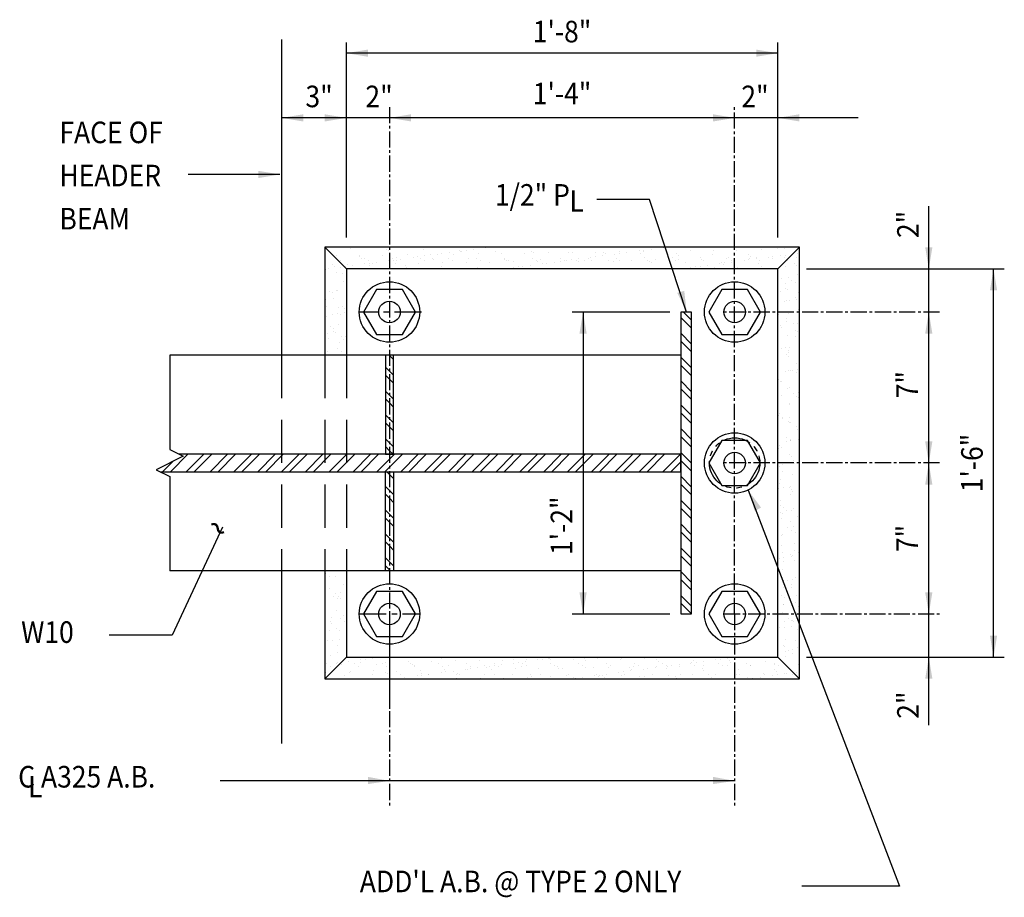
# Model space of a CAD drawing. Units: inches. Extents: x -9715 to 30233, y -24553 to -3453.
# Drawn here: x 11808 to 11854, y -20334 to -20293 of the extents above; entities that cross this region are included whole.
import ezdxf
from ezdxf.enums import TextEntityAlignment as Align

# ---------------------------------------------------------------- set-up
doc = ezdxf.new("R2010")
doc.units = ezdxf.units.IN
doc.header["$MEASUREMENT"] = 0
for name, pattern in [('CENTER', [2, 1.25, -0.25, 0.25, -0.25]), ('CENTER2', [1.125, 0.75, -0.125, 0.125, -0.125]), ('HIDDEN', [0.375, 0.25, -0.125]), ('PHANTOM', [2.5, 1.25, -0.25, 0.25, -0.25, 0.25, -0.25])]:
    doc.linetypes.add(name, pattern=pattern)
doc.layers.get('0').update_dxf_attribs({"color": 77})
for name, color, linetype in [('S-ANNO-TEXT', 2, 'Continuous'), ('S1', 2, 'Continuous'), ('S2', 7, 'Continuous'), ('S5', 1, 'Continuous'), ('S6', 1, 'Continuous'), ('S7', 2, 'Continuous')]:
    doc.layers.add(name, color=color, linetype=linetype)
doc.styles.add('125', font='romans.shx', dxfattribs={"width": 0.8, "height": 2})
doc.styles.add('SX-FRAC', font='SX-FRAC.shx', dxfattribs={"width": 0.9, "height": 14})

# ---------------------------------------------------------------- blocks, each defined once
blk = doc.blocks.new('*X423')
at = {"color": 0}
for p, q in [((3193.92, 2212.81), (3199.63, 2218.52)), ((3198.34, 2212.81), (3208.09, 2222.56)), ((3203.52, 2222.4), (3203.67, 2222.56)), ((3207.18, 2212.81), (3216.93, 2222.56)), ((3211.6, 2212.81), (3221.35, 2222.56)), ((3220.44, 2212.81), (3230.19, 2222.56)), ((3224.86, 2212.81), (3234.61, 2222.56)), ((3233.69, 2212.81), (3243.44, 2222.56)), ((3238.11, 2212.81), (3247.86, 2222.56)), ((3246.95, 2212.81), (3256.7, 2222.56)), ((3251.37, 2212.81), (3261.12, 2222.56)), ((3260.21, 2212.81), (3269.96, 2222.56)), ((3264.63, 2212.81), (3274.38, 2222.56)), ((3273.47, 2212.81), (3283.22, 2222.56)), ((3277.89, 2212.81), (3287.64, 2222.56)), ((3286.73, 2212.81), (3296.48, 2222.56)), ((3291.15, 2212.81), (3300.9, 2222.56)), ((3299.99, 2212.81), (3309.74, 2222.56)), ((3304.4, 2212.81), (3314.15, 2222.56)), ((3313.24, 2212.81), (3322.99, 2222.56)), ((3317.66, 2212.81), (3327.41, 2222.56)), ((3326.5, 2212.81), (3336.25, 2222.56)), ((3330.92, 2212.81), (3340.67, 2222.56)), ((3339.76, 2212.81), (3349.51, 2222.56)), ((3344.18, 2212.81), (3353.93, 2222.56)), ((3353.02, 2212.81), (3362.77, 2222.56)), ((3357.44, 2212.81), (3367.19, 2222.56)), ((3366.28, 2212.81), (3376.03, 2222.56)), ((3370.7, 2212.81), (3380.45, 2222.56)), ((3379.53, 2212.81), (3389.28, 2222.56)), ((3383.95, 2212.81), (3393.7, 2222.56)), ((3392.79, 2212.81), (3402.54, 2222.56)), ((3397.21, 2212.81), (3406.96, 2222.56)), ((3406.05, 2212.81), (3415.8, 2222.56)), ((3410.47, 2212.81), (3420.22, 2222.56)), ((3419.31, 2212.81), (3429.06, 2222.56)), ((3423.73, 2212.81), (3433.48, 2222.56)), ((3432.57, 2212.81), (3442.32, 2222.56)), ((3436.99, 2212.81), (3446.74, 2222.56)), ((3445.83, 2212.81), (3455.58, 2222.56)), ((3450.25, 2212.81), (3460, 2222.56)), ((3459.08, 2212.81), (3468.83, 2222.56)), ((3463.5, 2212.81), (3473.25, 2222.56)), ((3472.34, 2212.81), (3482.09, 2222.56)), ((3476.76, 2212.81), (3482.21, 2218.25))]:
    blk.add_line(p, q, dxfattribs=at)
blk = doc.blocks.new('*X433')
at = {"color": 0}
for p, q in [((2586.05, 1046.14), (2586.05, 1046.14)), ((2592.08, 1050.77), (2592.08, 1050.77)), ((2593.96, 1049.95), (2593.96, 1049.95)), ((2599.13, 1046.31), (2599.13, 1046.31)), ((2611.93, 1046.25), (2611.93, 1046.25)), ((2613.96, 1049.78), (2613.96, 1049.78)), ((2614.88, 1048.93), (2614.88, 1048.93)), ((2625.43, 1046.73), (2625.43, 1046.73)), ((2634.26, 1049.34), (2634.26, 1049.34)), ((2638.52, 1046.9), (2638.52, 1046.9)), ((2642.11, 1046.91), (2642.11, 1046.91)), ((2644.72, 1047.25), (2644.72, 1047.25)), ((2648.78, 1047.79), (2648.78, 1047.79)), ((2651.31, 1046.84), (2651.31, 1046.84)), ((2654.27, 1049.16), (2654.27, 1049.16)), ((2655.19, 1048.32), (2655.19, 1048.32)), ((2655.57, 1048.68), (2655.57, 1048.68)), ((2658.18, 1049.03), (2658.18, 1049.03)), ((2662.24, 1049.56), (2662.24, 1049.56)), ((2664.81, 1047.33), (2664.81, 1047.33)), ((2669.03, 1050.46), (2669.03, 1050.46)), ((2674.57, 1048.72), (2674.57, 1048.72)), ((2677.9, 1047.49), (2677.9, 1047.49)), ((2690.69, 1047.43), (2690.69, 1047.43)), ((2694.58, 1048.55), (2694.58, 1048.55)), ((2695.5, 1047.71), (2695.5, 1047.71)), ((2704.2, 1047.92), (2704.2, 1047.92)), ((2714.88, 1048.11), (2714.88, 1048.11)), ((2717.28, 1048.09), (2717.28, 1048.09)), ((2730.07, 1048.02), (2730.07, 1048.02)), ((2734.89, 1047.94), (2734.89, 1047.94)), ((2735.81, 1047.09), (2735.81, 1047.09)), ((2740.94, 1046.98), (2740.94, 1046.98)), ((2743.54, 1047.32), (2743.54, 1047.32)), ((2743.58, 1048.51), (2743.58, 1048.51)), ((2747.6, 1047.85), (2747.6, 1047.85)), ((2754.4, 1048.75), (2754.4, 1048.75)), ((2755.19, 1047.49), (2755.19, 1047.49)), ((2756.67, 1048.68), (2756.67, 1048.68)), ((2757, 1049.09), (2757, 1049.09)), ((2761.06, 1049.63), (2761.06, 1049.63)), ((2767.85, 1050.52), (2767.85, 1050.52)), ((2769.46, 1048.62), (2769.46, 1048.62)), ((2775.2, 1047.32), (2775.2, 1047.32)), ((2776.12, 1046.48), (2776.12, 1046.48)), ((2782.96, 1049.1), (2782.96, 1049.1)), ((2795.5, 1046.88), (2795.5, 1046.88)), ((2796.05, 1049.27), (2796.05, 1049.27)), ((2808.84, 1049.21), (2808.84, 1049.21)), ((2815.51, 1046.71), (2815.51, 1046.71)), ((2822.34, 1049.7), (2822.34, 1049.7)), ((2831.46, 1050.25), (2831.46, 1050.25)), ((2832.97, 1046.15), (2832.97, 1046.15)), ((2835.43, 1049.86), (2835.43, 1049.86)), ((2835.81, 1046.27), (2835.81, 1046.27)), ((2839.76, 1047.04), (2839.76, 1047.04)), ((2842.36, 1047.38), (2842.36, 1047.38)), ((2579.6, 1041.2), (2579.6, 1041.2)), ((2583.9, 1041), (2583.9, 1041)), ((2585.98, 1044.52), (2585.98, 1044.52)), ((2588.09, 1043.18), (2588.09, 1043.18)), ((2592.39, 1041.13), (2592.39, 1041.13)), ((2594.95, 1040.7), (2594.95, 1040.7)), ((2598.93, 1045.39), (2598.93, 1045.39)), ((2599.85, 1044.55), (2599.85, 1044.55)), ((2601.55, 1044.55), (2601.55, 1044.55)), ((2601.74, 1041.6), (2601.74, 1041.6)), ((2603.66, 1043.21), (2603.66, 1043.21)), ((2604.34, 1041.94), (2604.34, 1041.94)), ((2605.9, 1041.62), (2605.9, 1041.62)), ((2608.41, 1042.47), (2608.41, 1042.47)), ((2615.2, 1043.37), (2615.2, 1043.37)), ((2617.12, 1044.58), (2617.12, 1044.58)), ((2617.8, 1043.71), (2617.8, 1043.71)), ((2618.98, 1041.79), (2618.98, 1041.79)), ((2619.23, 1044.95), (2619.23, 1044.95)), ((2619.23, 1043.24), (2619.23, 1043.24)), ((2621.86, 1044.25), (2621.86, 1044.25)), ((2628.66, 1045.14), (2628.66, 1045.14)), ((2631.26, 1045.48), (2631.26, 1045.48)), ((2631.77, 1041.73), (2631.77, 1041.73)), ((2632.69, 1044.61), (2632.69, 1044.61)), ((2634.8, 1043.26), (2634.8, 1043.26)), ((2635.32, 1046.02), (2635.32, 1046.02)), ((2639.24, 1044.78), (2639.24, 1044.78)), ((2640.16, 1043.93), (2640.16, 1043.93)), ((2645.28, 1042.21), (2645.28, 1042.21)), ((2648.26, 1044.64), (2648.26, 1044.64)), ((2650.37, 1043.29), (2650.37, 1043.29)), ((2658.37, 1042.38), (2658.37, 1042.38)), ((2659.54, 1044.33), (2659.54, 1044.33)), ((2663.83, 1044.66), (2663.83, 1044.66)), ((2665.94, 1043.32), (2665.94, 1043.32)), ((2671.16, 1042.32), (2671.16, 1042.32)), ((2679.4, 1044.69), (2679.4, 1044.69)), ((2679.55, 1044.16), (2679.55, 1044.16)), ((2680.47, 1043.32), (2680.47, 1043.32)), ((2681.51, 1043.35), (2681.51, 1043.35)), ((2684.66, 1042.81), (2684.66, 1042.81)), ((2693.77, 1040.77), (2693.77, 1040.77)), ((2694.97, 1044.72), (2694.97, 1044.72)), ((2697.08, 1043.38), (2697.08, 1043.38)), ((2697.75, 1042.97), (2697.75, 1042.97)), ((2699.85, 1043.72), (2699.85, 1043.72)), ((2700.56, 1041.66), (2700.56, 1041.66)), ((2703.16, 1042), (2703.16, 1042)), ((2707.23, 1042.54), (2707.23, 1042.54)), ((2710.54, 1044.75), (2710.54, 1044.75)), ((2710.54, 1042.91), (2710.54, 1042.91)), ((2712.65, 1043.41), (2712.65, 1043.41)), ((2714.02, 1043.43), (2714.02, 1043.43)), ((2716.62, 1043.77), (2716.62, 1043.77)), ((2719.86, 1043.55), (2719.86, 1043.55)), ((2720.69, 1044.31), (2720.69, 1044.31)), ((2720.78, 1042.7), (2720.78, 1042.7)), ((2724.04, 1043.4), (2724.04, 1043.4)), ((2726.11, 1044.78), (2726.11, 1044.78)), ((2727.48, 1045.2), (2727.48, 1045.2)), ((2728.22, 1043.43), (2728.22, 1043.43)), ((2730.08, 1045.55), (2730.08, 1045.55)), ((2734.14, 1046.08), (2734.14, 1046.08)), ((2737.13, 1043.56), (2737.13, 1043.56)), ((2740.16, 1043.11), (2740.16, 1043.11)), ((2741.68, 1044.8), (2741.68, 1044.8)), ((2743.79, 1043.46), (2743.79, 1043.46)), ((2749.92, 1043.5), (2749.92, 1043.5)), ((2757.26, 1044.83), (2757.26, 1044.83)), ((2759.36, 1043.49), (2759.36, 1043.49)), ((2760.17, 1042.93), (2760.17, 1042.93)), ((2761.09, 1042.09), (2761.09, 1042.09)), ((2763.43, 1043.99), (2763.43, 1043.99)), ((2772.83, 1044.86), (2772.83, 1044.86)), ((2774.93, 1043.52), (2774.93, 1043.52)), ((2776.52, 1044.16), (2776.52, 1044.16)), ((2780.47, 1042.49), (2780.47, 1042.49)), ((2788.4, 1044.89), (2788.4, 1044.89)), ((2789.31, 1044.1), (2789.31, 1044.1)), ((2790.51, 1043.55), (2790.51, 1043.55)), ((2792.59, 1040.83), (2792.59, 1040.83)), ((2799.38, 1041.72), (2799.38, 1041.72)), ((2800.48, 1042.32), (2800.48, 1042.32)), ((2801.4, 1041.48), (2801.4, 1041.48)), ((2801.98, 1042.07), (2801.98, 1042.07)), ((2802.81, 1044.58), (2802.81, 1044.58)), ((2803.97, 1044.92), (2803.97, 1044.92)), ((2806.05, 1042.6), (2806.05, 1042.6)), ((2806.08, 1043.57), (2806.08, 1043.57)), ((2812.84, 1043.5), (2812.84, 1043.5)), ((2815.44, 1043.84), (2815.44, 1043.84)), ((2815.9, 1044.75), (2815.9, 1044.75)), ((2816.43, 1045.86), (2816.43, 1045.86)), ((2819.51, 1044.37), (2819.51, 1044.37)), ((2819.54, 1044.95), (2819.54, 1044.95)), ((2820.78, 1041.88), (2820.78, 1041.88)), ((2821.65, 1043.6), (2821.65, 1043.6)), ((2826.3, 1045.27), (2826.3, 1045.27)), ((2828.69, 1044.69), (2828.69, 1044.69)), ((2828.9, 1045.61), (2828.9, 1045.61)), ((2835.11, 1044.97), (2835.11, 1044.97)), ((2837.22, 1043.63), (2837.22, 1043.63)), ((2840.79, 1041.71), (2840.79, 1041.71)), ((2841.71, 1040.86), (2841.71, 1040.86)), ((2842.19, 1045.17), (2842.19, 1045.17)), ((2580.11, 1038.31), (2580.11, 1038.31)), ((2581.49, 1038.93), (2581.49, 1038.93)), ((2584.82, 1040.16), (2584.82, 1040.16)), ((2586.36, 1036.51), (2586.36, 1036.51)), ((2588.28, 1039.82), (2588.28, 1039.82)), ((2589.17, 1036.17), (2589.17, 1036.17)), ((2590.88, 1040.17), (2590.88, 1040.17)), ((2604.2, 1040.56), (2604.2, 1040.56)), ((2624.21, 1040.39), (2624.21, 1040.39)), ((2625.13, 1039.54), (2625.13, 1039.54)), ((2644.51, 1039.95), (2644.51, 1039.95)), ((2664.52, 1039.77), (2664.52, 1039.77)), ((2665.44, 1038.93), (2665.44, 1038.93)), ((2680.31, 1038.99), (2680.31, 1038.99)), ((2684.82, 1039.33), (2684.82, 1039.33)), ((2687.1, 1039.89), (2687.1, 1039.89)), ((2689.7, 1040.23), (2689.7, 1040.23)), ((2704.83, 1039.16), (2704.83, 1039.16)), ((2743.89, 1038.88), (2743.89, 1038.88)), ((2756.98, 1039.04), (2756.98, 1039.04)), ((2769.77, 1038.98), (2769.77, 1038.98)), ((2779.13, 1039.06), (2779.13, 1039.06)), ((2783.28, 1039.47), (2783.28, 1039.47)), ((2785.92, 1039.95), (2785.92, 1039.95)), ((2788.53, 1040.3), (2788.53, 1040.3)), ((2796.36, 1039.64), (2796.36, 1039.64)), ((2809.15, 1039.57), (2809.15, 1039.57)), ((2822.66, 1040.06), (2822.66, 1040.06)), ((2835.75, 1040.23), (2835.75, 1040.23)), ((2842.51, 1035.54), (2842.51, 1035.54)), ((2579.92, 1031.56), (2579.92, 1031.56)), ((2590.02, 1032), (2590.02, 1032)), ((2833.51, 1033.27), (2833.51, 1033.27)), ((2836.06, 1030.59), (2836.06, 1030.59)), ((2837.58, 1033.81), (2837.58, 1033.81)), ((2839.15, 1032.45), (2839.15, 1032.45)), ((2841.26, 1031.11), (2841.26, 1031.11)), ((2580.04, 1026.38), (2580.04, 1026.38)), ((2582.03, 1026.06), (2582.03, 1026.06)), ((2584.14, 1025.79), (2584.14, 1025.79)), ((2586.1, 1026.59), (2586.1, 1026.59)), ((2586.68, 1026.87), (2586.68, 1026.87)), ((2833.28, 1026.25), (2833.28, 1026.25)), ((2836.01, 1027.93), (2836.01, 1027.93)), ((2836.93, 1027.08), (2836.93, 1027.08)), ((2842.82, 1025.91), (2842.82, 1025.91)), ((2580.23, 1021.93), (2580.23, 1021.93)), ((2584.39, 1022.39), (2584.39, 1022.39)), ((2835.52, 1020.59), (2835.52, 1020.59)), ((2836.38, 1020.96), (2836.38, 1020.96)), ((2838.12, 1020.93), (2838.12, 1020.93)), ((2841.28, 1023.1), (2841.28, 1023.1)), ((2842.19, 1021.47), (2842.19, 1021.47)), ((2843.19, 1019.93), (2843.19, 1019.93)), ((2580.59, 1018.11), (2580.59, 1018.11)), ((2584.04, 1013.37), (2584.04, 1013.37)), ((2586.64, 1013.72), (2586.64, 1013.72)), ((2586.99, 1017.24), (2586.99, 1017.24)), ((2588.18, 1013.27), (2588.18, 1013.27)), ((2589.37, 1017.83), (2589.37, 1017.83)), ((2590.29, 1016.99), (2590.29, 1016.99)), ((2590.71, 1014.25), (2590.71, 1014.25)), ((2832.15, 1013.3), (2832.15, 1013.3)), ((2837.31, 1013.73), (2837.31, 1013.73)), ((2843.14, 1016.27), (2843.14, 1016.27)), ((2579.61, 1008.61), (2579.61, 1008.61)), ((2580.55, 1012.29), (2580.55, 1012.29)), ((2836.5, 1009.32), (2836.5, 1009.32)), ((2836.69, 1011.33), (2836.69, 1011.33)), ((2840.13, 1008.25), (2840.13, 1008.25)), ((2842.73, 1008.59), (2842.73, 1008.59)), ((2580.86, 1002.66), (2580.86, 1002.66)), ((2582.52, 1006.93), (2582.52, 1006.93)), ((2584.58, 1004.05), (2584.58, 1004.05)), ((2584.63, 1005.59), (2584.63, 1005.59)), ((2585.51, 1003.21), (2585.51, 1003.21)), ((2587.31, 1007.61), (2587.31, 1007.61)), ((2831.65, 1007.38), (2831.65, 1007.38)), ((2833.34, 1007.36), (2833.34, 1007.36)), ((2833.76, 1006.04), (2833.76, 1006.04)), ((2841.47, 1004.76), (2841.47, 1004.76)), ((2842.39, 1003.91), (2842.39, 1003.91)), ((2843.45, 1006.64), (2843.45, 1006.64)), ((2581.86, 1000.14), (2581.86, 1000.14)), ((2587.62, 997.97), (2587.62, 997.97)), ((2588.65, 1001.04), (2588.65, 1001.04)), ((2589.86, 999.22), (2589.86, 999.22)), ((2591.25, 1001.38), (2591.25, 1001.38)), ((2837.01, 1001.69), (2837.01, 1001.69)), ((2841.35, 1001.21), (2841.35, 1001.21)), ((2581.18, 993.03), (2581.18, 993.03)), ((2586.56, 994.41), (2586.56, 994.41)), ((2588.67, 993.07), (2588.67, 993.07)), ((2831.71, 995.54), (2831.71, 995.54)), ((2833.88, 994.48), (2833.88, 994.48)), ((2835.69, 994.86), (2835.69, 994.86)), ((2837.32, 992.06), (2837.32, 992.06)), ((2837.8, 993.52), (2837.8, 993.52)), ((2837.95, 995.02), (2837.95, 995.02)), ((2836.69, 990.98), (2836.69, 990.98)), ((2837.61, 990.13), (2837.61, 990.13)), ((2841.96, 986.15), (2841.96, 986.15)), ((2835.89, 981.8), (2835.89, 981.8)), ((2837.64, 982.42), (2837.64, 982.42)), ((2838.49, 982.15), (2838.49, 982.15)), ((2839.73, 982.34), (2839.73, 982.34)), ((2841.84, 981), (2841.84, 981)), ((2842.56, 982.68), (2842.56, 982.68)), ((2831.91, 977.2), (2831.91, 977.2)), ((2832.83, 976.35), (2832.83, 976.35)), ((2833.86, 976.14), (2833.86, 976.14)), ((2837.18, 972.37), (2837.18, 972.37)), ((2837.95, 972.79), (2837.95, 972.79)), ((2840.5, 969.46), (2840.5, 969.46)), ((2843.1, 969.81), (2843.1, 969.81)), ((2833.71, 968.57), (2833.71, 968.57)), ((2842.16, 967.81), (2842.16, 967.81)), ((2843.08, 966.96), (2843.08, 966.96)), ((2832.4, 958.59), (2832.4, 958.59)), ((2837.9, 963.62), (2837.9, 963.62)), ((2838.27, 963.16), (2838.27, 963.16)), ((2831.65, 955.35), (2831.65, 955.35)), ((2832.23, 957.27), (2832.23, 957.27)), ((2834.25, 955.7), (2834.25, 955.7)), ((2834.34, 955.93), (2834.34, 955.93)), ((2837.37, 954.03), (2837.37, 954.03)), ((2838.29, 953.18), (2838.29, 953.18)), ((2838.32, 956.23), (2838.32, 956.23)), ((2838.58, 953.52), (2838.58, 953.52)), ((2831.84, 948.35), (2831.84, 948.35)), ((2841.93, 951.1), (2841.93, 951.1)), ((2842.64, 949.2), (2842.64, 949.2)), ((2836.26, 943.01), (2836.26, 943.01)), ((2836.27, 944.75), (2836.27, 944.75)), ((2838.38, 943.41), (2838.38, 943.41)), ((2838.86, 943.36), (2838.86, 943.36)), ((2838.9, 943.89), (2838.9, 943.89)), ((2842.93, 943.89), (2842.93, 943.89)), ((2837.86, 935.42), (2837.86, 935.42)), ((2839.21, 934.25), (2839.21, 934.25)), ((2840.31, 932.23), (2840.31, 932.23)), ((2840.87, 930.68), (2840.87, 930.68)), ((2842.42, 930.89), (2842.42, 930.89)), ((2842.84, 930.86), (2842.84, 930.86)), ((2843.47, 931.02), (2843.47, 931.02)), ((2839.53, 924.62), (2839.53, 924.62)), ((2832.02, 916.56), (2832.02, 916.56)), ((2834.63, 916.91), (2834.63, 916.91)), ((2838.06, 917.08), (2838.06, 917.08)), ((2838.69, 917.44), (2838.69, 917.44)), ((2838.98, 916.24), (2838.98, 916.24)), ((2839.84, 914.98), (2839.84, 914.98)), ((2833.1, 909.81), (2833.1, 909.81)), ((2838.48, 913.51), (2838.48, 913.51)), ((2843.33, 912.25), (2843.33, 912.25)), ((2832.82, 907.16), (2832.82, 907.16)), ((2834.92, 905.82), (2834.92, 905.82)), ((2836.63, 904.23), (2836.63, 904.23)), ((2839.24, 904.57), (2839.24, 904.57)), ((2840.16, 905.35), (2840.16, 905.35)), ((2843.3, 905.1), (2843.3, 905.1)), ((2833.27, 903.3), (2833.27, 903.3)), ((2833.41, 900.18), (2833.41, 900.18)), ((2834.19, 902.46), (2834.19, 902.46)), ((2838.54, 898.47), (2838.54, 898.47)), ((2842.52, 900.99), (2842.52, 900.99)), ((2836.85, 894.64), (2836.85, 894.64)), ((2838.96, 893.3), (2838.96, 893.3)), ((2840.47, 895.72), (2840.47, 895.72)), ((2843.52, 893.91), (2843.52, 893.91)), ((2833.73, 890.54), (2833.73, 890.54)), ((2834.45, 890.99), (2834.45, 890.99)), ((2841.24, 891.89), (2841.24, 891.89)), ((2833.76, 884.69), (2833.76, 884.69)), ((2840.79, 886.08), (2840.79, 886.08)), ((2840.89, 882.12), (2840.89, 882.12)), ((2832.39, 877.78), (2832.39, 877.78)), ((2834.04, 880.91), (2834.04, 880.91)), ((2835, 878.12), (2835, 878.12)), ((2838.74, 880.13), (2838.74, 880.13)), ((2839.06, 878.65), (2839.06, 878.65)), ((2839.66, 879.29), (2839.66, 879.29)), ((2841.1, 876.45), (2841.1, 876.45)), ((2843, 880.78), (2843, 880.78)), ((2834.36, 871.27), (2834.36, 871.27)), ((2835.02, 875.92), (2835.02, 875.92)), ((2580.23, 869.12), (2580.23, 869.12)), ((2580.91, 870.56), (2580.91, 870.56)), ((2582.34, 867.78), (2582.34, 867.78)), ((2585.27, 867.78), (2585.27, 867.78)), ((2833.96, 866.35), (2833.96, 866.35)), ((2834.88, 865.51), (2834.88, 865.51)), ((2837, 865.44), (2837, 865.44)), ((2839.61, 865.78), (2839.61, 865.78)), ((2841.42, 866.81), (2841.42, 866.81)), ((2582.34, 860.82), (2582.34, 860.82)), ((2589.93, 862.94), (2589.93, 862.94)), ((2834.67, 861.64), (2834.67, 861.64)), ((2839.06, 863.4), (2839.06, 863.4)), ((2839.23, 861.52), (2839.23, 861.52)), ((2584.27, 856.6), (2584.27, 856.6)), ((2585.52, 858.22), (2585.52, 858.22)), ((2585.59, 858.15), (2585.59, 858.15)), ((2586.38, 855.26), (2586.38, 855.26)), ((2587.32, 856.26), (2587.32, 856.26)), ((2588.13, 858.56), (2588.13, 858.56)), ((2588.24, 855.41), (2588.24, 855.41)), ((2833.4, 857.05), (2833.4, 857.05)), ((2835.51, 855.71), (2835.51, 855.71)), ((2841.73, 857.18), (2841.73, 857.18)), ((2834.82, 852.2), (2834.82, 852.2)), ((2834.99, 852.01), (2834.99, 852.01)), ((2841.61, 853.1), (2841.61, 853.1)), ((2843.1, 850.87), (2843.1, 850.87)), ((2583.34, 844.99), (2583.34, 844.99)), ((2585.9, 848.51), (2585.9, 848.51)), ((2588.31, 844.08), (2588.31, 844.08)), ((2590.13, 845.88), (2590.13, 845.88)), ((2834.45, 847.74), (2834.45, 847.74)), ((2837.44, 844.53), (2837.44, 844.53)), ((2842.05, 847.55), (2842.05, 847.55)), ((2582.53, 842.48), (2582.53, 842.48)), ((2583.46, 841.63), (2583.46, 841.63)), ((2586.22, 838.88), (2586.22, 838.88)), ((2590.41, 842.74), (2590.41, 842.74)), ((2832.76, 838.99), (2832.76, 838.99)), ((2835.3, 842.37), (2835.3, 842.37)), ((2835.37, 839.33), (2835.37, 839.33)), ((2839.42, 843.18), (2839.42, 843.18)), ((2839.43, 839.87), (2839.43, 839.87)), ((2839.54, 843.19), (2839.54, 843.19)), ((2840.34, 842.34), (2840.34, 842.34)), ((2582.43, 837.87), (2582.43, 837.87)), ((2587.81, 837.65), (2587.81, 837.65)), ((2587.95, 832.65), (2587.95, 832.65)), ((2835.62, 832.74), (2835.62, 832.74)), ((2842.36, 837.91), (2842.36, 837.91)), ((2581.29, 831.77), (2581.29, 831.77)), ((2583.89, 832.11), (2583.89, 832.11)), ((2586.53, 829.25), (2586.53, 829.25)), ((2834.64, 829.4), (2834.64, 829.4)), ((2835.56, 828.56), (2835.56, 828.56)), ((2841.47, 832.01), (2841.47, 832.01)), ((2842.68, 828.28), (2842.68, 828.28)), ((2579.79, 824.07), (2579.79, 824.07)), ((2583.02, 823.87), (2583.02, 823.87)), ((2586.47, 825.35), (2586.47, 825.35)), ((2601.96, 821.55), (2601.96, 821.55)), ((2606.02, 822.08), (2606.02, 822.08)), ((2644.26, 822.24), (2644.26, 822.24)), ((2663.64, 822.64), (2663.64, 822.64)), ((2683.65, 822.47), (2683.65, 822.47)), ((2684.57, 821.62), (2684.57, 821.62)), ((2700.78, 821.61), (2700.78, 821.61)), ((2703.95, 822.03), (2703.95, 822.03)), ((2704.84, 822.15), (2704.84, 822.15)), ((2723.96, 821.85), (2723.96, 821.85)), ((2731.29, 821.81), (2731.29, 821.81)), ((2744.38, 821.98), (2744.38, 821.98)), ((2757.17, 821.92), (2757.17, 821.92)), ((2770.67, 822.41), (2770.67, 822.41)), ((2783.76, 822.57), (2783.76, 822.57)), ((2796.55, 822.51), (2796.55, 822.51)), ((2799.6, 821.68), (2799.6, 821.68)), ((2803.67, 822.21), (2803.67, 822.21)), ((2835.6, 825.81), (2835.6, 825.81)), ((2835.93, 823.1), (2835.93, 823.1)), ((2837.37, 826.65), (2837.37, 826.65)), ((2839.91, 824.57), (2839.91, 824.57)), ((2839.98, 826.99), (2839.98, 826.99)), ((2580.81, 819.01), (2580.81, 819.01)), ((2582.92, 817.67), (2582.92, 817.67)), ((2585.9, 819.43), (2585.9, 819.43)), ((2586.85, 819.61), (2586.85, 819.61)), ((2588, 819.31), (2588, 819.31)), ((2588.5, 819.78), (2588.5, 819.78)), ((2588.92, 818.46), (2588.92, 818.46)), ((2592.56, 820.31), (2592.56, 820.31)), ((2596.38, 819.04), (2596.38, 819.04)), ((2598.49, 817.7), (2598.49, 817.7)), ((2599.35, 821.2), (2599.35, 821.2)), ((2599.64, 819.55), (2599.64, 819.55)), ((2608.3, 818.87), (2608.3, 818.87)), ((2611.95, 819.07), (2611.95, 819.07)), ((2613.14, 820.04), (2613.14, 820.04)), ((2614.06, 817.72), (2614.06, 817.72)), ((2626.23, 820.2), (2626.23, 820.2)), ((2627.52, 819.1), (2627.52, 819.1)), ((2628.31, 818.69), (2628.31, 818.69)), ((2629.23, 817.85), (2629.23, 817.85)), ((2629.63, 817.75), (2629.63, 817.75)), ((2639.02, 820.14), (2639.02, 820.14)), ((2643.09, 819.12), (2643.09, 819.12)), ((2645.2, 817.78), (2645.2, 817.78)), ((2648.61, 818.25), (2648.61, 818.25)), ((2652.52, 820.63), (2652.52, 820.63)), ((2658.66, 819.15), (2658.66, 819.15)), ((2660.4, 816.3), (2660.4, 816.3)), ((2660.77, 817.81), (2660.77, 817.81)), ((2664.47, 816.83), (2664.47, 816.83)), ((2665.61, 820.8), (2665.61, 820.8)), ((2668.62, 818.08), (2668.62, 818.08)), ((2669.54, 817.24), (2669.54, 817.24)), ((2671.26, 817.72), (2671.26, 817.72)), ((2672.37, 816.11), (2672.37, 816.11)), ((2673.86, 818.07), (2673.86, 818.07)), ((2674.23, 819.18), (2674.23, 819.18)), ((2676.34, 817.84), (2676.34, 817.84)), ((2677.93, 818.6), (2677.93, 818.6)), ((2678.4, 820.73), (2678.4, 820.73)), ((2684.72, 819.5), (2684.72, 819.5)), ((2685.46, 816.27), (2685.46, 816.27)), ((2687.32, 819.84), (2687.32, 819.84)), ((2688.92, 817.64), (2688.92, 817.64)), ((2689.81, 819.21), (2689.81, 819.21)), ((2691.38, 820.37), (2691.38, 820.37)), ((2691.91, 821.22), (2691.91, 821.22)), ((2691.91, 817.87), (2691.91, 817.87)), ((2698.18, 821.27), (2698.18, 821.27)), ((2698.25, 816.21), (2698.25, 816.21)), ((2704.99, 821.39), (2704.99, 821.39)), ((2705.38, 819.24), (2705.38, 819.24)), ((2707.48, 817.89), (2707.48, 817.89)), ((2708.93, 817.47), (2708.93, 817.47)), ((2709.85, 816.62), (2709.85, 816.62)), ((2711.75, 816.7), (2711.75, 816.7)), ((2717.78, 821.33), (2717.78, 821.33)), ((2720.95, 819.27), (2720.95, 819.27)), ((2723.06, 817.92), (2723.06, 817.92)), ((2724.84, 816.87), (2724.84, 816.87)), ((2724.88, 821.01), (2724.88, 821.01)), ((2729.23, 817.02), (2729.23, 817.02)), ((2736.52, 819.29), (2736.52, 819.29)), ((2737.63, 816.81), (2737.63, 816.81)), ((2738.63, 817.95), (2738.63, 817.95)), ((2744.26, 821.41), (2744.26, 821.41)), ((2749.24, 816.85), (2749.24, 816.85)), ((2751.14, 817.29), (2751.14, 817.29)), ((2752.09, 819.32), (2752.09, 819.32)), ((2754.2, 817.98), (2754.2, 817.98)), ((2759.22, 816.36), (2759.22, 816.36)), ((2763.29, 816.9), (2763.29, 816.9)), ((2764.23, 817.46), (2764.23, 817.46)), ((2764.27, 821.24), (2764.27, 821.24)), ((2765.19, 820.4), (2765.19, 820.4)), ((2767.66, 819.35), (2767.66, 819.35)), ((2769.54, 816.41), (2769.54, 816.41)), ((2769.77, 818.01), (2769.77, 818.01)), ((2770.08, 817.79), (2770.08, 817.79)), ((2772.68, 818.13), (2772.68, 818.13)), ((2776.75, 818.67), (2776.75, 818.67)), ((2777.02, 817.4), (2777.02, 817.4)), ((2783.23, 819.38), (2783.23, 819.38)), ((2783.54, 819.56), (2783.54, 819.56)), ((2784.57, 820.8), (2784.57, 820.8)), ((2785.34, 818.04), (2785.34, 818.04)), ((2786.14, 819.9), (2786.14, 819.9)), ((2789.55, 816.24), (2789.55, 816.24)), ((2790.21, 820.44), (2790.21, 820.44)), ((2790.52, 817.88), (2790.52, 817.88)), ((2797, 821.33), (2797, 821.33)), ((2798.8, 819.41), (2798.8, 819.41)), ((2800.91, 818.06), (2800.91, 818.06)), ((2803.61, 818.05), (2803.61, 818.05)), ((2804.58, 820.63), (2804.58, 820.63)), ((2805.5, 819.78), (2805.5, 819.78)), ((2814.37, 819.44), (2814.37, 819.44)), ((2816.4, 817.99), (2816.4, 817.99)), ((2816.48, 818.09), (2816.48, 818.09)), ((2824.88, 820.18), (2824.88, 820.18)), ((2829.9, 818.48), (2829.9, 818.48)), ((2829.94, 819.46), (2829.94, 819.46)), ((2832.05, 818.12), (2832.05, 818.12)), ((2842.99, 818.64), (2842.99, 818.64)), ((2580.1, 814.44), (2580.1, 814.44)), ((2590.51, 812.83), (2590.51, 812.83)), ((2593.27, 814.48), (2593.27, 814.48)), ((2593.61, 814.92), (2593.61, 814.92)), ((2606.08, 812.86), (2606.08, 812.86)), ((2606.69, 815.09), (2606.69, 815.09)), ((2613.28, 814.31), (2613.28, 814.31)), ((2614.2, 813.46), (2614.2, 813.46)), ((2619.48, 815.03), (2619.48, 815.03)), ((2620.03, 810.98), (2620.03, 810.98)), ((2621.65, 812.89), (2621.65, 812.89)), ((2624.09, 811.52), (2624.09, 811.52)), ((2630.88, 812.41), (2630.88, 812.41)), ((2632.99, 815.52), (2632.99, 815.52)), ((2633.48, 812.75), (2633.48, 812.75)), ((2633.58, 813.86), (2633.58, 813.86)), ((2637.22, 812.92), (2637.22, 812.92)), ((2637.55, 813.29), (2637.55, 813.29)), ((2644.34, 814.18), (2644.34, 814.18)), ((2646.08, 815.68), (2646.08, 815.68)), ((2646.94, 814.52), (2646.94, 814.52)), ((2651.01, 815.06), (2651.01, 815.06)), ((2652.79, 812.95), (2652.79, 812.95)), ((2652.84, 810.99), (2652.84, 810.99)), ((2653.59, 813.69), (2653.59, 813.69)), ((2654.51, 812.85), (2654.51, 812.85)), ((2657.8, 815.95), (2657.8, 815.95)), ((2658.87, 815.62), (2658.87, 815.62)), ((2665.93, 811.16), (2665.93, 811.16)), ((2668.36, 812.97), (2668.36, 812.97)), ((2673.89, 813.25), (2673.89, 813.25)), ((2678.72, 811.1), (2678.72, 811.1)), ((2683.93, 813), (2683.93, 813)), ((2692.22, 811.59), (2692.22, 811.59)), ((2693.9, 813.08), (2693.9, 813.08)), ((2694.82, 812.23), (2694.82, 812.23)), ((2699.5, 813.03), (2699.5, 813.03)), ((2705.31, 811.75), (2705.31, 811.75)), ((2714.2, 812.64), (2714.2, 812.64)), ((2715.08, 813.06), (2715.08, 813.06)), ((2718.1, 811.69), (2718.1, 811.69)), ((2718.85, 811.04), (2718.85, 811.04)), ((2722.91, 811.58), (2722.91, 811.58)), ((2729.7, 812.47), (2729.7, 812.47)), ((2730.65, 813.09), (2730.65, 813.09)), ((2731.6, 812.18), (2731.6, 812.18)), ((2732.31, 812.82), (2732.31, 812.82)), ((2734.21, 812.46), (2734.21, 812.46)), ((2735.13, 811.62), (2735.13, 811.62)), ((2736.37, 813.35), (2736.37, 813.35)), ((2743.16, 814.25), (2743.16, 814.25)), ((2744.69, 812.35), (2744.69, 812.35)), ((2745.77, 814.59), (2745.77, 814.59)), ((2746.22, 813.12), (2746.22, 813.12)), ((2749.83, 815.12), (2749.83, 815.12)), ((2750.16, 816.01), (2750.16, 816.01)), ((2754.51, 812.02), (2754.51, 812.02)), ((2756.62, 816.02), (2756.62, 816.02)), ((2757.48, 812.28), (2757.48, 812.28)), ((2761.79, 813.14), (2761.79, 813.14)), ((2770.99, 812.77), (2770.99, 812.77)), ((2774.52, 811.85), (2774.52, 811.85)), ((2775.44, 811.01), (2775.44, 811.01)), ((2777.36, 813.17), (2777.36, 813.17)), ((2784.07, 812.94), (2784.07, 812.94)), ((2790.47, 815.39), (2790.47, 815.39)), ((2792.93, 813.2), (2792.93, 813.2)), ((2794.82, 811.41), (2794.82, 811.41)), ((2796.86, 812.88), (2796.86, 812.88)), ((2808.5, 813.23), (2808.5, 813.23)), ((2809.85, 815.8), (2809.85, 815.8)), ((2810.37, 813.36), (2810.37, 813.36)), ((2814.83, 811.24), (2814.83, 811.24)), ((2817.67, 811.11), (2817.67, 811.11)), ((2821.73, 811.64), (2821.73, 811.64)), ((2823.46, 813.53), (2823.46, 813.53)), ((2824.07, 813.26), (2824.07, 813.26)), ((2828.53, 812.54), (2828.53, 812.54)), ((2829.86, 815.62), (2829.86, 815.62)), ((2830.78, 814.78), (2830.78, 814.78)), ((2831.13, 812.88), (2831.13, 812.88)), ((2835.13, 810.79), (2835.13, 810.79)), ((2835.19, 813.42), (2835.19, 813.42)), ((2836.25, 813.47), (2836.25, 813.47)), ((2839.64, 813.29), (2839.64, 813.29)), ((2841.98, 814.31), (2841.98, 814.31))]:
    blk.add_line(p, q, dxfattribs=at)
blk = doc.blocks.new('*X434')
at = {"color": 0}
for p, q in [((2832.15, 938.71), (2832.15, 938.71)), ((2832.59, 940.25), (2832.59, 940.25)), ((2833.51, 939.41), (2833.51, 939.41)), ((2832.47, 929.08), (2832.47, 929.08)), ((2834.08, 929.78), (2834.08, 929.78)), ((2834.44, 926.03), (2834.44, 926.03)), ((2833.08, 921.64), (2833.08, 921.64)), ((2832.78, 919.44), (2832.78, 919.44))]:
    blk.add_line(p, q, dxfattribs=at)
blk = doc.blocks.new('*X435')
at = {"color": 0}
for p, q in [((3037.96, 1010.23), (3033.4, 1014.79)), ((3037.96, 1005.81), (3031.96, 1011.81)), ((3037.96, 996.97), (3031.96, 1002.97)), ((3037.96, 992.55), (3031.96, 998.55)), ((3037.96, 983.71), (3031.96, 989.71)), ((3037.96, 979.29), (3031.96, 985.29)), ((3037.96, 970.45), (3031.96, 976.45)), ((3037.96, 966.03), (3031.96, 972.03)), ((3037.96, 957.19), (3031.96, 963.19)), ((3037.96, 952.77), (3031.96, 958.77)), ((3037.96, 943.93), (3031.96, 949.93)), ((3037.96, 939.52), (3031.96, 945.52)), ((3037.96, 930.68), (3031.96, 936.68)), ((3037.96, 926.26), (3031.96, 932.26)), ((3037.96, 917.42), (3031.96, 923.42)), ((3037.96, 913), (3031.96, 919)), ((3037.96, 904.16), (3031.96, 910.16)), ((3037.96, 899.74), (3031.96, 905.74)), ((3037.96, 890.9), (3031.96, 896.9)), ((3037.96, 886.48), (3031.96, 892.48)), ((3037.96, 877.64), (3031.96, 883.64)), ((3037.96, 873.22), (3031.96, 879.22)), ((3037.96, 864.39), (3031.96, 870.39)), ((3037.96, 859.97), (3031.96, 865.97)), ((3037.96, 851.13), (3031.96, 857.13)), ((3037.88, 846.79), (3031.96, 852.71))]:
    blk.add_line(p, q, dxfattribs=at)
blk = doc.blocks.new('*X436')
at = {"color": 0}
for p, q in [((2615.57, 990.67), (2615.46, 990.79)), ((2617.82, 988.42), (2615.57, 990.67)), ((2615.57, 981.84), (2613.32, 984.09)), ((2617.82, 979.59), (2615.57, 981.84)), ((2615.57, 977.42), (2613.32, 979.67)), ((2617.82, 975.17), (2615.57, 977.42)), ((2615.57, 968.58), (2613.32, 970.83)), ((2615.57, 964.16), (2613.32, 966.41)), ((2617.82, 966.33), (2615.57, 968.58)), ((2617.82, 961.91), (2615.57, 964.16)), ((2615.57, 955.32), (2613.32, 957.57)), ((2615.57, 950.9), (2613.32, 953.15)), ((2617.82, 953.07), (2615.57, 955.32)), ((2617.82, 948.65), (2615.57, 950.9)), ((2615.57, 942.06), (2613.32, 944.31)), ((2617.82, 939.81), (2615.57, 942.06)), ((2615.57, 937.64), (2613.32, 939.89)), ((2617.55, 935.66), (2615.57, 937.64)), ((2615.57, 924.38), (2614.04, 925.91)), ((2617.82, 922.13), (2615.57, 924.38)), ((2615.57, 915.54), (2613.32, 917.79)), ((2617.82, 913.29), (2615.57, 915.54)), ((2615.57, 911.13), (2613.32, 913.38)), ((2617.82, 908.88), (2615.57, 911.13)), ((2615.57, 902.29), (2613.32, 904.54)), ((2615.57, 897.87), (2613.32, 900.12)), ((2617.82, 900.04), (2615.57, 902.29)), ((2617.82, 895.62), (2615.57, 897.87)), ((2615.57, 889.03), (2613.32, 891.28)), ((2617.82, 886.78), (2615.57, 889.03)), ((2615.57, 884.61), (2613.32, 886.86)), ((2617.82, 882.36), (2615.57, 884.61)), ((2615.57, 875.77), (2613.32, 878.02)), ((2615.57, 871.35), (2613.32, 873.6)), ((2617.82, 873.52), (2615.57, 875.77)), ((2616.13, 870.79), (2615.57, 871.35))]:
    blk.add_line(p, q, dxfattribs=at)

msp = doc.modelspace()

# ---------------------------------------------------------------- linework, layer by layer
at = {"layer": 'S1', "color": 2}
for p, q in [((11820.36304, -20293.9298), (11820.36304, -20308.56957)), ((11844.36304, -20323.56957), (11844.36304, -20303.56957)), ((11822.36304, -20318.56957), (11822.36304, -20323.56957)), ((11822.36304, -20323.56957), (11844.36304, -20323.56957))]:
    msp.add_line(p, q, dxfattribs=at)
at = {"layer": 'S1', "color": 1, "linetype": 'HIDDEN', "ltscale": 8}
msp.add_line((11820.36304, -20308.56957), (11820.36304, -20318.56957), dxfattribs=at)
at = {"layer": 'S1', "color": 2}
for points in [[(11823.36304, -20304.56957), (11822.36304, -20303.56957)], [(11844.36304, -20303.56957), (11822.36304, -20303.56957), (11822.36304, -20308.56957)], [(11843.36304, -20304.56957), (11844.36304, -20303.56957)], [(11820.36304, -20318.56957), (11820.36304, -20326.56957)], [(11823.36304, -20322.56957), (11822.36304, -20323.56957)], [(11843.36304, -20322.56957), (11844.36304, -20323.56957)]]:
    msp.add_lwpolyline(points, dxfattribs=at)
at = {"layer": 'S1', "color": 1, "linetype": 'HIDDEN', "ltscale": 8}
msp.add_lwpolyline([(11822.36304, -20308.56957), (11822.36304, -20318.56957)], dxfattribs=at)
at = {"layer": 'S2', "color": 3}
for p, q in [((11843.36304, -20322.56957), (11843.36304, -20304.56957)), ((11823.36304, -20318.56957), (11823.36304, -20322.56957)), ((11823.36304, -20322.56957), (11843.36304, -20322.56957))]:
    msp.add_line(p, q, dxfattribs=at)
at = {"layer": 'S2', "color": 4}
for p, q in [((11838.86304, -20308.56957), (11815.17554, -20308.56957)), ((11834.60493, -20318.56957), (11815.17554, -20318.56957)), ((11838.86304, -20318.56957), (11834.60493, -20318.56957))]:
    msp.add_line(p, q, dxfattribs=at)
at = {"layer": 'S2', "color": 3}
msp.add_lwpolyline([(11843.36304, -20304.56957), (11823.36304, -20304.56957), (11823.36304, -20308.56957)], dxfattribs=at)
for points in [[(11824.16304, -20306.56957), (11824.76304, -20307.6088), (11825.96304, -20307.6088), (11826.56304, -20306.56957), (11825.96304, -20305.53034), (11824.76304, -20305.53034)], [(11840.16304, -20306.56957), (11840.76304, -20307.6088), (11841.96304, -20307.6088), (11842.56304, -20306.56957), (11841.96304, -20305.53034), (11840.76304, -20305.53034)], [(11840.16304, -20313.56957), (11840.76304, -20314.6088), (11841.96304, -20314.6088), (11842.56304, -20313.56957), (11841.96304, -20312.53034), (11840.76304, -20312.53034)], [(11824.16304, -20320.56957), (11824.76304, -20321.6088), (11825.96304, -20321.6088), (11826.56304, -20320.56957), (11825.96304, -20319.53034), (11824.76304, -20319.53034)], [(11840.16304, -20320.56957), (11840.76304, -20321.6088), (11841.96304, -20321.6088), (11842.56304, -20320.56957), (11841.96304, -20319.53034), (11840.76304, -20319.53034)]]:
    msp.add_lwpolyline(points, close=True, dxfattribs=at)
at = {"layer": 'S2', "color": 4}
for points in [[(11839.36304, -20320.56957), (11839.36304, -20306.56957), (11838.86304, -20306.56957), (11838.86304, -20320.56957)], [(11825.17554, -20308.56957), (11825.17554, -20313.16332), (11825.55054, -20313.16332), (11825.55054, -20308.56957)], [(11825.17554, -20318.56957), (11825.17554, -20313.97582), (11825.55054, -20313.97582), (11825.55054, -20318.56957)]]:
    msp.add_lwpolyline(points, close=True, dxfattribs=at)
at = {"layer": 'S2', "color": 1}
msp.add_lwpolyline([(11815.17554, -20308.56957), (11815.17554, -20312.94457), (11815.80054, -20313.25707), (11814.55054, -20313.88207), (11815.17554, -20314.19457), (11815.17554, -20318.56957)], dxfattribs=at)
at = {"layer": 'S2', "color": 1, "linetype": 'HIDDEN', "ltscale": 8}
msp.add_lwpolyline([(11823.36304, -20308.56957), (11823.36304, -20318.56957)], dxfattribs=at)
at = {"layer": 'S2', "color": 2}
msp.add_lwpolyline([(11815.61304, -20313.16332), (11815.80054, -20313.25707), (11814.55054, -20313.88207), (11814.73803, -20313.97582)], dxfattribs=at)
at = {"layer": 'S2', "color": 4, "linetype": 'Continuous'}
msp.add_lwpolyline([(11814.73803, -20313.97582), (11838.86304, -20313.97582), (11838.86304, -20313.16332), (11815.61304, -20313.16332)], dxfattribs=at)
at = {"layer": 'S2', "color": 3}
for centre, radius in [((11825.36304, -20306.56957), 1.4), ((11841.36304, -20306.56957), 1.4), ((11825.36304, -20306.56957), 0.5), ((11841.36304, -20306.56957), 0.5), ((11841.36304, -20313.56957), 1.4), ((11841.36304, -20313.56957), 0.5), ((11825.36304, -20320.56957), 1.4), ((11841.36304, -20320.56957), 1.4), ((11825.36304, -20320.56957), 0.5), ((11841.36304, -20320.56957), 0.5)]:
    msp.add_circle(centre, radius, dxfattribs=at)
at = {"layer": 'S5'}
for p, q in [((11823.36304, -20303.11945), (11823.36304, -20294.06957)), ((11843.36304, -20303.11945), (11843.36304, -20294.06957)), ((11844.69918, -20304.56957), (11853.86304, -20304.56957)), ((11844.69918, -20322.56957), (11853.86304, -20322.56957))]:
    msp.add_line(p, q, dxfattribs=at)
at = {"layer": 'S5', "color": 1}
for p, q in [((11843.36304, -20294.56957), (11823.36304, -20294.56957)), ((11847.08257, -20297.56957), (11820.36304, -20297.56957)), ((11850.36304, -20325.72775), (11850.36304, -20301.65772)), ((11853.36304, -20322.56957), (11853.36304, -20304.56957)), ((11834.3357, -20306.56957), (11834.3357, -20320.56957))]:
    msp.add_line(p, q, dxfattribs=at)
at = {"layer": 'S5', "color": 1, "linetype": 'CENTER2'}
for p, q in [((11825.36304, -20297.06957), (11825.36304, -20324.96626)), ((11850.86304, -20313.56957), (11840.86304, -20313.56957))]:
    msp.add_line(p, q, dxfattribs=at)
at = {"layer": 'S5', "linetype": 'CENTER2'}
for p, q in [((11841.36304, -20320.56957), (11841.36304, -20297.06957)), ((11850.86304, -20306.56957), (11840.86304, -20306.56957)), ((11825.36304, -20320.56957), (11825.36304, -20329.51729)), ((11840.86304, -20320.56957), (11850.86304, -20320.56957)), ((11841.36304, -20320.56957), (11841.36304, -20329.51729))]:
    msp.add_line(p, q, dxfattribs=at)
at = {"layer": 'S5', "linetype": 'CENTER'}
for p, q in [((11826.84244, -20306.56957), (11823.96704, -20306.56957)), ((11823.96704, -20320.56957), (11826.75903, -20320.56957))]:
    msp.add_line(p, q, dxfattribs=at)
at = {"layer": 'S5', "linetype": 'Continuous'}
for p, q in [((11838.36304, -20306.56957), (11833.8357, -20306.56957)), ((11833.8357, -20320.56957), (11838.36304, -20320.56957))]:
    msp.add_line(p, q, dxfattribs=at)
at = {"layer": 'S5', "color": 1}
for points in [[(11824.36304, -20294.73623), (11824.36304, -20294.4029), (11823.36304, -20294.56957)], [(11842.36304, -20294.73623), (11842.36304, -20294.4029), (11843.36304, -20294.56957)], [(11821.36304, -20297.73623), (11821.36304, -20297.4029), (11820.36304, -20297.56957)], [(11822.36304, -20297.73623), (11822.36304, -20297.4029), (11823.36304, -20297.56957)], [(11826.36304, -20297.73623), (11826.36304, -20297.4029), (11825.36304, -20297.56957)], [(11840.36304, -20297.73623), (11840.36304, -20297.4029), (11841.36304, -20297.56957)], [(11844.36304, -20297.73623), (11844.36304, -20297.4029), (11843.36304, -20297.56957)], [(11850.5297, -20303.56957), (11850.19637, -20303.56957), (11850.36304, -20304.56957)], [(11853.5297, -20305.56957), (11853.19637, -20305.56957), (11853.36304, -20304.56957)], [(11834.50237, -20307.56957), (11834.16904, -20307.56957), (11834.3357, -20306.56957)], [(11850.5297, -20307.56957), (11850.19637, -20307.56957), (11850.36304, -20306.56957)], [(11850.5297, -20312.56957), (11850.19637, -20312.56957), (11850.36304, -20313.56957)], [(11850.5297, -20314.56957), (11850.19637, -20314.56957), (11850.36304, -20313.56957)], [(11834.50237, -20319.56957), (11834.16904, -20319.56957), (11834.3357, -20320.56957)], [(11850.5297, -20319.56957), (11850.19637, -20319.56957), (11850.36304, -20320.56957)], [(11853.5297, -20321.56957), (11853.19637, -20321.56957), (11853.36304, -20322.56957)], [(11850.5297, -20323.56957), (11850.19637, -20323.56957), (11850.36304, -20322.56957)]]:
    msp.add_solid(points, dxfattribs=at)
at = {"layer": 'S7', "color": 1}
for p, q in [((11820.28237, -20300.1926), (11816.03463, -20300.1926)), ((11837.41528, -20301.35956), (11834.9688, -20301.35956)), ((11839.13856, -20306.56957), (11837.41528, -20301.35956)), ((11841.98241, -20314.82511), (11849.00361, -20333.18771)), ((11817.62235, -20316.53753), (11815.29329, -20321.5567)), ((11815.29329, -20321.5567), (11812.36704, -20321.5567)), ((11841.36304, -20328.3073), (11817.50695, -20328.3073)), ((11849.00361, -20333.18771), (11844.48286, -20333.18771))]:
    msp.add_line(p, q, dxfattribs=at)
at = {"layer": 'S7', "color": 1, "linetype": 'PHANTOM'}
msp.add_circle((11841.36304, -20313.56957), 1.16667, dxfattribs=at)
at = {"layer": 'S7', "color": 1}
for points in [[(11819.28237, -20300.35927), (11819.28237, -20300.02593), (11820.28237, -20300.1926)], [(11838.70702, -20305.68193), (11839.02755, -20305.59044), (11839.14176, -20306.59778)], [(11842.2917, -20315.79057), (11842.5881, -20315.63807), (11841.98241, -20314.82511)], [(11824.36015, -20328.4556), (11824.36626, -20328.12232), (11825.36304, -20328.3073)], [(11840.36015, -20328.4556), (11840.36626, -20328.12232), (11841.36304, -20328.3073)]]:
    msp.add_solid(points, dxfattribs=at)

# ---------------------------------------------------------------- block references
at = {"layer": 'S2', "color": 1, "xscale": 0.08333333333393966, "yscale": 0.08333333333393966, "zscale": 0.08333333333393966}
msp.add_blockref('*X434', (11607.3989, -20391.13501), dxfattribs=at)
at = {"layer": 'S6', "color": 1, "xscale": 0.08333333333393966, "yscale": 0.08333333333393966, "zscale": 0.08333333333393966}
for name, p in [('*X433', (11607.3989, -20391.13501)), ('*X435', (11586.19967, -20391.13501)), ('*X436', (11607.3989, -20391.13501)), ('*X423', (11548.67918, -20498.37655))]:
    msp.add_blockref(name, p, dxfattribs=at)

# ---------------------------------------------------------------- texts
at = {"layer": 'S-ANNO-TEXT', "ltscale": 20, "style": '125', "width": 0.9}
for s, p in [('1\'-8"', (11833.36304, -20294.06957)), ('3"', (11822.0987, -20297.07555)), ('2"', (11824.87894, -20297.07555)), ('2"', (11842.30553, -20297.07555))]:
    msp.add_text(s, height=1, dxfattribs=at).set_placement(p, align=Align.CENTER)
for s, p in [('1\'-4"', (11833.36304, -20296.57322)), ('1/2" P', (11831.98819, -20301.26986))]:
    msp.add_text(s, height=1, dxfattribs=at).set_placement(p, align=Align.MIDDLE)
for s, p in [('FACE OF', (11810.06367, -20298.74278)), ('HEADER', (11810.06367, -20300.74328)), ('L', (11833.70684, -20301.92258)), ('BEAM', (11810.06367, -20302.74378)), ('W10', (11808.28752, -20321.90976)), ('C A325 A.B.', (11808.15057, -20328.61607)), ('L', (11808.61397, -20329.07515)), ("ADD'L A.B. @ TYPE 2 ONLY", (11823.98914, -20333.4691))]:
    msp.add_text(s, height=1, dxfattribs=at).set_placement(p)
for s, p in [('2"', (11849.89555, -20302.50947)), ('7"', (11849.86304, -20309.93764)), ('1\'-6"', (11852.86304, -20313.56957)), ('1\'-2"', (11833.8357, -20316.47779)), ('7"', (11849.86304, -20317.06957)), ('2"', (11849.89555, -20324.79665))]:
    msp.add_text(s, height=1, rotation=90, dxfattribs=at).set_placement(p, align=Align.CENTER)
at = {"layer": 'S7', "color": 2, "style": 'SX-FRAC'}
msp.add_text('~', height=1.16667, rotation=138.933144, dxfattribs=at).set_placement((11818.11956, -20316.44701))

doc.saveas('drawing.dxf')
